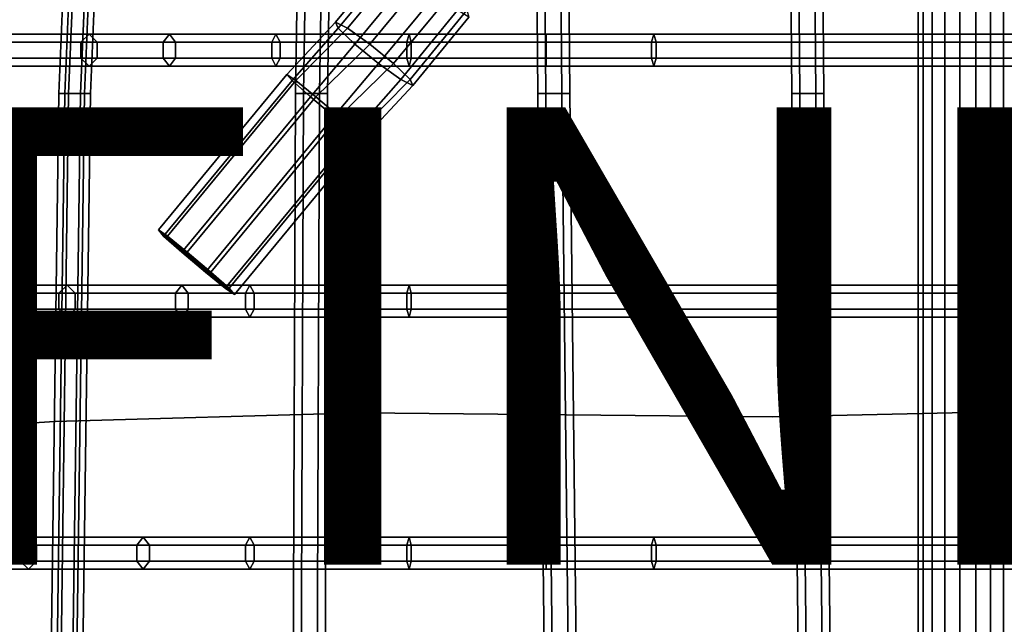
# Model space of a CAD drawing. Units: inches. Extents: x -9.9 to 9.8, y -10.1 to 10.3.
# Drawn here: x -4.5 to -0.2, y 0.2 to 2.9 of the extents above; entities that cross this region are included whole.
import ezdxf

# ---------------------------------------------------------------- set-up
doc = ezdxf.new("R2010")
doc.units = ezdxf.units.IN
doc.header["$MEASUREMENT"] = 0
for name, color, linetype in [('SEAT-BASE', 5, 'Continuous'), ('SEAT-COVER', 5, 'Continuous'), ('SEAT-FINISH', 7, 'Continuous'), ('SEAT-PROD_NO', 7, 'Continuous'), ('SEAT-SEAT', 5, 'Continuous')]:
    doc.layers.add(name, color=color, linetype=linetype)
doc.styles.get("Standard").update_dxf_attribs({"font": 'arial.ttf'})

msp = doc.modelspace()

# ---------------------------------------------------------------- linework, layer by layer
at = {"layer": 'SEAT-BASE'}
for points in [[(-2.8841, 3.2128, 22.865), (-3.1673, 2.8721, 22.8202), (-3.1553, 2.8457, 22.953), (-2.8757, 3.1824, 22.9973)], [(-2.8353, 3.1824, 22.7418), (-3.1149, 2.8457, 22.6975), (-3.1673, 2.8721, 22.8202), (-2.8841, 3.2128, 22.865)], [(-2.8757, 3.1824, 22.9973), (-3.1553, 2.8457, 22.953), (-3.0833, 2.7765, 23.0453), (-2.8134, 3.1027, 23.0881)], [(-2.7479, 3.1027, 22.6747), (-3.0179, 2.7765, 22.632), (-3.1149, 2.8457, 22.6975), (-2.8353, 3.1824, 22.7418)], [(-2.8134, 3.1027, 23.0881), (-3.0833, 2.7765, 23.0453), (-2.9789, 2.691, 23.0618), (-2.7209, 3.0041, 23.1027)], [(-2.6554, 3.0041, 22.6894), (-2.9135, 2.691, 22.6485), (-3.0179, 2.7765, 22.632), (-2.7479, 3.1027, 22.6747)], [(-0.6176, 3.0467, 23.224), (-0.6176, -2.9193, 23.224), (-0.5963, -2.9193, 23.3583), (-0.5963, 3.0467, 23.3583)], [(-0.5559, 3.0467, 23.1028), (-0.5559, -2.9193, 23.1028), (-0.6176, -2.9193, 23.224), (-0.6176, 3.0467, 23.224)], [(-0.5963, 3.0467, 23.3583), (-0.5963, -2.9193, 23.3583), (-0.5002, -2.9193, 23.4544), (-0.5002, 3.0467, 23.4544)], [(-0.4347, 3.0467, 23.0411), (-0.4347, -2.9193, 23.0411), (-0.5559, -2.9193, 23.1028), (-0.5559, 3.0467, 23.1028)], [(-0.5002, 3.0467, 23.4544), (-0.5002, -2.9193, 23.4544), (-0.3659, -2.9193, 23.4757), (-0.3659, 3.0467, 23.4757)], [(-0.3004, 3.0467, 23.0624), (-0.3004, -2.9193, 23.0624), (-0.4347, -2.9193, 23.0411), (-0.4347, 3.0467, 23.0411)], [(-0.3659, 3.0467, 23.4757), (-0.3659, -2.9193, 23.4757), (-0.2448, -2.9193, 23.414), (-0.2448, 3.0467, 23.414)], [(-0.2043, 3.0467, 23.1585), (-0.2043, -2.9193, 23.1585), (-0.3004, -2.9193, 23.0624), (-0.3004, 3.0467, 23.0624)], [(-0.2448, 3.0467, 23.414), (-0.2448, -2.9193, 23.414), (-0.183, -2.9193, 23.2928), (-0.183, 3.0467, 23.2928)], [(-2.7209, 3.0041, 23.1027), (-2.9789, 2.691, 23.0618), (-2.882, 2.6218, 22.9963), (-2.6335, 2.9244, 23.0356)], [(-2.593, 2.9244, 22.7802), (-2.8415, 2.6218, 22.7408), (-2.9135, 2.691, 22.6485), (-2.6554, 3.0041, 22.6894)], [(-2.6335, 2.9244, 23.0356), (-2.882, 2.6218, 22.9963), (-2.8295, 2.5954, 22.8737), (-2.5847, 2.894, 22.9124)], [(-2.5847, 2.894, 22.9124), (-2.8295, 2.5954, 22.8737), (-2.8415, 2.6218, 22.7408), (-2.593, 2.9244, 22.7802)], [(-3.1673, 2.8721, 22.8202), (-3.3804, 2.6437, 22.9281), (-3.3578, 2.6168, 22.9918), (-3.1553, 2.8457, 22.953)], [(-3.1149, 2.8457, 22.6975), (-3.3408, 2.6168, 22.8845), (-3.3804, 2.6437, 22.9281), (-3.1673, 2.8721, 22.8202)], [(-3.1553, 2.8457, 22.953), (-3.3578, 2.6168, 22.9918), (-3.2775, 2.5463, 23.0247), (-3.0833, 2.7765, 23.0453)], [(-3.0179, 2.7765, 22.632), (-3.2543, 2.5463, 22.878), (-3.3408, 2.6168, 22.8845), (-3.1149, 2.8457, 22.6975)], [(-3.0833, 2.7765, 23.0453), (-3.2775, 2.5463, 23.0247), (-3.1744, 2.4592, 23.041), (-2.9789, 2.691, 23.0618)], [(-2.9135, 2.691, 22.6485), (-3.1511, 2.4592, 22.8944), (-3.2543, 2.5463, 22.878), (-3.0179, 2.7765, 22.632)], [(-2.9789, 2.691, 23.0618), (-3.1744, 2.4592, 23.041), (-3.0878, 2.3888, 23.0345), (-2.882, 2.6218, 22.9963)], [(-2.8415, 2.6218, 22.7408), (-3.0708, 2.3888, 22.9273), (-3.1511, 2.4592, 22.8944), (-2.9135, 2.691, 22.6485)], [(-3.3804, 2.6437, 22.9281), (-3.9427, 1.9637, 22.8391), (-3.9201, 1.9368, 22.9027), (-3.3578, 2.6168, 22.9918)], [(-3.3408, 2.6168, 22.8845), (-3.9031, 1.9368, 22.7954), (-3.9427, 1.9637, 22.8391), (-3.3804, 2.6437, 22.9281)], [(-3.3578, 2.6168, 22.9918), (-3.9201, 1.9368, 22.9027), (-3.8397, 1.8664, 22.9356), (-3.2775, 2.5463, 23.0247)], [(-3.2543, 2.5463, 22.878), (-3.8165, 1.8664, 22.789), (-3.9031, 1.9368, 22.7954), (-3.3408, 2.6168, 22.8845)], [(-2.882, 2.6218, 22.9963), (-3.0878, 2.3888, 23.0345), (-3.0467, 2.3619, 22.981), (-2.8295, 2.5954, 22.8737)], [(-2.8295, 2.5954, 22.8737), (-3.0467, 2.3619, 22.981), (-3.0708, 2.3888, 22.9273), (-2.8415, 2.6218, 22.7408)], [(-3.2775, 2.5463, 23.0247), (-3.8397, 1.8664, 22.9356), (-3.7366, 1.7793, 22.952), (-3.1744, 2.4592, 23.041)], [(-3.1511, 2.4592, 22.8944), (-3.7134, 1.7793, 22.8053), (-3.8165, 1.8664, 22.789), (-3.2543, 2.5463, 22.878)], [(-3.1744, 2.4592, 23.041), (-3.7366, 1.7793, 22.952), (-3.65, 1.7089, 22.9455), (-3.0878, 2.3888, 23.0345)], [(-3.0708, 2.3888, 22.9273), (-3.6331, 1.7089, 22.8382), (-3.7134, 1.7793, 22.8053), (-3.1511, 2.4592, 22.8944)], [(-3.0878, 2.3888, 23.0345), (-3.65, 1.7089, 22.9455), (-3.6089, 1.682, 22.892), (-3.0467, 2.3619, 22.981)], [(-3.0467, 2.3619, 22.981), (-3.6089, 1.682, 22.892), (-3.6331, 1.7089, 22.8382), (-3.0708, 2.3888, 22.9273)], [(-3.9427, 1.9637, 22.8391), (-3.9031, 1.9368, 22.7954), (-3.6331, 1.7089, 22.8382), (-3.6089, 1.682, 22.892)], [(-3.9427, 1.9637, 22.8391), (-3.6089, 1.682, 22.892), (-3.65, 1.7089, 22.9455), (-3.9201, 1.9368, 22.9027)], [(-3.8397, 1.8664, 22.9356), (-3.9201, 1.9368, 22.9027), (-3.65, 1.7089, 22.9455), (-3.7366, 1.7793, 22.952)], [(-3.8165, 1.8664, 22.789), (-3.7134, 1.7793, 22.8053), (-3.6331, 1.7089, 22.8382), (-3.9031, 1.9368, 22.7954)]]:
    msp.add_3dface(points, dxfattribs=at)
at = {"layer": 'SEAT-COVER'}
for points, invisible_edges in [([(-5.2933, 1.0694, 25.5334), (-4.3955, 4.0811, 25.2017), (-4.3789, 4.9875, 25.6193), (-5.2829, 3.1846, 25.8521)], 11), ([(-5.2933, 1.0694, 25.2834), (-5.2829, 3.1846, 25.6021), (-4.3789, 4.9875, 25.3693), (-4.3955, 4.0811, 24.9517)], 13), ([(-3.0585, 1.1644, 24.1876), (-1.2556, 1.1469, 24.1982), (-1.2556, 4.185, 24.8886), (-3.0585, 4.1675, 24.7985)], 14), ([(-3.0585, 1.1644, 23.9376), (-3.0585, 4.1675, 24.5485), (-1.2556, 4.185, 24.6386), (-1.2556, 1.1469, 23.9482)], 7), ([(-1.2556, 4.185, 24.8886), (-1.2556, 1.1469, 24.1982), (0.7563, 1.1897, 24.5), (0.7563, 4.2047, 25.085)], 13), ([(-1.2556, 4.185, 24.6386), (0.7563, 4.2047, 24.835), (0.7563, 1.1897, 24.25), (-1.2556, 1.1469, 23.9482)], 11), ([(-4.3955, 4.0811, 25.2017), (-4.3955, 1.1258, 24.7017), (-3.0585, 1.1644, 24.1876), (-3.0585, 4.1675, 24.7985)], 13), ([(-4.3955, 4.0811, 24.9517), (-3.0585, 4.1675, 24.5485), (-3.0585, 1.1644, 23.9376), (-4.3955, 1.1258, 24.4517)], 11), ([(-5.2933, 1.0694, 25.5334), (-4.3955, 1.1258, 24.7017), (-4.3955, 4.0811, 25.2017)], 14), ([(-5.2933, 1.0694, 25.2834), (-4.3955, 4.0811, 24.9517), (-4.3955, 4.0811, 24.9517), (-4.3955, 1.1258, 24.4517)], 7), ([(-3.0368, -1.1891, 24.1876), (-3.0585, 1.1644, 24.1876), (-4.3955, 1.1258, 24.7017), (-4.3789, -1.0931, 24.7017)], 5), ([(-4.3955, 1.1258, 24.4517), (-3.0585, 1.1644, 23.9376), (-3.0368, -1.1891, 23.9376), (-4.3789, -1.0931, 24.4517)], 10), ([(-3.0368, -1.1891, 24.1876), (-1.2304, -1.2904, 24.1982), (-1.2556, 1.1469, 24.1982), (-3.0585, 1.1644, 24.1876)], 10), ([(-1.2556, 1.1469, 23.9482), (-1.2304, -1.2904, 23.9482), (-3.0368, -1.1891, 23.9376), (-3.0585, 1.1644, 23.9376)], 5), ([(0.7834, -1.2638, 24.5), (0.7563, 1.1897, 24.5), (-1.2556, 1.1469, 24.1982), (-1.2304, -1.2904, 24.1982)], 5), ([(-1.2556, 1.1469, 23.9482), (0.7563, 1.1897, 24.25), (0.7834, -1.2638, 24.25), (-1.2304, -1.2904, 23.9482)], 10), ([(-5.2829, -0.9777, 25.5334), (-4.3789, -1.0931, 24.7017), (-4.3955, 1.1258, 24.7017), (-5.2933, 1.0694, 25.5334)], 10), ([(-4.3955, 1.1258, 24.4517), (-4.3789, -1.0931, 24.4517), (-5.2829, -0.9777, 25.2834), (-5.2933, 1.0694, 25.2834)], 5)]:
    msp.add_3dface(points, dxfattribs=dict(at, invisible_edges=invisible_edges))
at = {"layer": 'SEAT-SEAT'}
for points in [[(-4.3785, 2.561, 23.8774), (-4.3354, 2.561, 23.9325), (-4.2778, 3.9263, 24.185), (-4.3209, 3.9263, 24.1299)], [(-4.3524, 2.561, 23.8125), (-4.3785, 2.561, 23.8774), (-4.3209, 3.9263, 24.1299), (-4.2947, 3.9263, 24.0649)], [(-4.2831, 2.561, 23.8027), (-4.3524, 2.561, 23.8125), (-4.2947, 3.9263, 24.0649), (-4.2254, 3.9263, 24.0551)], [(-4.3354, 2.561, 23.9325), (-4.2661, 2.561, 23.9227), (-4.2085, 3.9263, 24.1752), (-4.2778, 3.9263, 24.185)], [(-4.2399, 2.561, 23.8578), (-4.2831, 2.561, 23.8027), (-4.2254, 3.9263, 24.0551), (-4.1823, 3.9263, 24.1103)], [(-4.2661, 2.561, 23.9227), (-4.2399, 2.561, 23.8578), (-4.1823, 3.9263, 24.1103), (-4.2085, 3.9263, 24.1752)], [(-3.342, 2.561, 23.4859), (-3.307, 2.561, 23.5465), (-3.2853, 3.9263, 23.8045), (-3.3203, 3.9263, 23.7439)], [(-3.307, 2.561, 23.4253), (-3.342, 2.561, 23.4859), (-3.3203, 3.9263, 23.7439), (-3.2853, 3.9263, 23.6833)], [(-3.307, 2.561, 23.5465), (-3.237, 2.561, 23.5465), (-3.2153, 3.9263, 23.8045), (-3.2853, 3.9263, 23.8045)], [(-3.237, 2.561, 23.4253), (-3.307, 2.561, 23.4253), (-3.2853, 3.9263, 23.6833), (-3.2153, 3.9263, 23.6833)], [(-3.237, 2.561, 23.5465), (-3.202, 2.561, 23.4859), (-3.1803, 3.9263, 23.7439), (-3.2153, 3.9263, 23.8045)], [(-3.202, 2.561, 23.4859), (-3.237, 2.561, 23.4253), (-3.2153, 3.9263, 23.6833), (-3.1803, 3.9263, 23.7439)], [(-2.282, 2.561, 23.4443), (-2.247, 2.561, 23.5049), (-2.2584, 3.9263, 23.7409), (-2.2934, 3.9263, 23.6803)], [(-2.247, 2.561, 23.3837), (-2.282, 2.561, 23.4443), (-2.2934, 3.9263, 23.6803), (-2.2584, 3.9263, 23.6197)], [(-2.247, 2.561, 23.5049), (-2.177, 2.561, 23.5049), (-2.1884, 3.9263, 23.7409), (-2.2584, 3.9263, 23.7409)], [(-2.177, 2.561, 23.3837), (-2.247, 2.561, 23.3837), (-2.2584, 3.9263, 23.6197), (-2.1884, 3.9263, 23.6197)], [(-2.177, 2.561, 23.5049), (-2.142, 2.561, 23.4443), (-2.1534, 3.9263, 23.6803), (-2.1884, 3.9263, 23.7409)], [(-2.142, 2.561, 23.4443), (-2.177, 2.561, 23.3837), (-2.1884, 3.9263, 23.6197), (-2.1534, 3.9263, 23.6803)], [(-1.1705, 2.561, 23.563), (-1.1355, 2.561, 23.6237), (-1.147, 3.9263, 23.8663), (-1.182, 3.9263, 23.8056)], [(-1.1355, 2.561, 23.5024), (-1.1705, 2.561, 23.563), (-1.182, 3.9263, 23.8056), (-1.147, 3.9263, 23.745)], [(-1.1355, 2.561, 23.6237), (-1.0655, 2.561, 23.6237), (-1.077, 3.9263, 23.8663), (-1.147, 3.9263, 23.8663)], [(-1.0655, 2.561, 23.5024), (-1.1355, 2.561, 23.5024), (-1.147, 3.9263, 23.745), (-1.077, 3.9263, 23.745)], [(-1.0655, 2.561, 23.6237), (-1.0305, 2.561, 23.563), (-1.042, 3.9263, 23.8056), (-1.077, 3.9263, 23.8663)], [(-1.0305, 2.561, 23.563), (-1.0655, 2.561, 23.5024), (-1.077, 3.9263, 23.745), (-1.042, 3.9263, 23.8056)], [(-4.2818, 2.7851, 24.0205), (-4.7383, 2.7851, 24.2605), (-4.6943, 2.8201, 24.3023), (-4.246, 2.8201, 24.0694)], [(-4.246, 2.8201, 24.0694), (-4.6943, 2.8201, 24.3023), (-4.6503, 2.7851, 24.344), (-4.2103, 2.7851, 24.1184)], [(-3.9219, 2.7851, 23.8555), (-4.2818, 2.7851, 24.0205), (-4.246, 2.8201, 24.0694), (-3.8947, 2.8201, 23.9096)], [(-3.8947, 2.8201, 23.9096), (-4.246, 2.8201, 24.0694), (-4.2103, 2.7851, 24.1184), (-3.8675, 2.7851, 23.9638)], [(-3.4467, 2.7851, 23.6817), (-3.9219, 2.7851, 23.8555), (-3.8947, 2.8201, 23.9096), (-3.428, 2.8201, 23.7393)], [(-3.428, 2.8201, 23.7393), (-3.8947, 2.8201, 23.9096), (-3.8675, 2.7851, 23.9638), (-3.4093, 2.7851, 23.797)], [(-2.855, 2.7851, 23.5744), (-3.4467, 2.7851, 23.6817), (-3.428, 2.8201, 23.7393), (-2.8458, 2.8201, 23.6343)], [(-2.8458, 2.8201, 23.6343), (-3.428, 2.8201, 23.7393), (-3.4093, 2.7851, 23.797), (-2.8366, 2.7851, 23.6943)], [(-2.2458, 2.7851, 23.5626), (-2.855, 2.7851, 23.5744), (-2.8458, 2.8201, 23.6343), (-2.2458, 2.8201, 23.6233)], [(-2.2458, 2.8201, 23.6233), (-2.8458, 2.8201, 23.6343), (-2.8366, 2.7851, 23.6943), (-2.2458, 2.7851, 23.6839)], [(-1.7744, 2.8201, 23.678), (-2.2458, 2.8201, 23.6233), (-2.2458, 2.7851, 23.6839), (-1.7853, 2.7851, 23.7376)], [(-1.7635, 2.7851, 23.6184), (-2.2458, 2.7851, 23.5626), (-2.2458, 2.8201, 23.6233), (-1.7744, 2.8201, 23.678)], [(6.058, 2.8201, 24.9874), (-1.7744, 2.8201, 23.678), (-1.7853, 2.7851, 23.7376), (6.0436, 2.7851, 25.0463)], [(6.0724, 2.7851, 24.9285), (-1.7635, 2.7851, 23.6184), (-1.7744, 2.8201, 23.678), (6.058, 2.8201, 24.9874)], [(-4.2818, 2.7151, 24.0205), (-4.7383, 2.7151, 24.2605), (-4.7383, 2.7851, 24.2605), (-4.2818, 2.7851, 24.0205)], [(-4.2103, 2.7851, 24.1184), (-4.6503, 2.7851, 24.344), (-4.6503, 2.7151, 24.344), (-4.2103, 2.7151, 24.1184)], [(-3.9219, 2.7151, 23.8555), (-4.2818, 2.7151, 24.0205), (-4.2818, 2.7851, 24.0205), (-3.9219, 2.7851, 23.8555)], [(-3.8675, 2.7851, 23.9638), (-4.2103, 2.7851, 24.1184), (-4.2103, 2.7151, 24.1184), (-3.8675, 2.7151, 23.9638)], [(-3.4467, 2.7151, 23.6817), (-3.9219, 2.7151, 23.8555), (-3.9219, 2.7851, 23.8555), (-3.4467, 2.7851, 23.6817)], [(-3.4093, 2.7851, 23.797), (-3.8675, 2.7851, 23.9638), (-3.8675, 2.7151, 23.9638), (-3.4093, 2.7151, 23.797)], [(-2.855, 2.7151, 23.5744), (-3.4467, 2.7151, 23.6817), (-3.4467, 2.7851, 23.6817), (-2.855, 2.7851, 23.5744)], [(-2.8366, 2.7851, 23.6943), (-3.4093, 2.7851, 23.797), (-3.4093, 2.7151, 23.797), (-2.8366, 2.7151, 23.6943)], [(-2.2458, 2.7151, 23.5626), (-2.855, 2.7151, 23.5744), (-2.855, 2.7851, 23.5744), (-2.2458, 2.7851, 23.5626)], [(-2.2458, 2.7851, 23.6839), (-2.8366, 2.7851, 23.6943), (-2.8366, 2.7151, 23.6943), (-2.2458, 2.7151, 23.6839)], [(-1.7853, 2.7851, 23.7376), (-2.2458, 2.7851, 23.6839), (-2.2458, 2.7151, 23.6839), (-1.7853, 2.7151, 23.7376)], [(-1.7635, 2.7151, 23.6184), (-2.2458, 2.7151, 23.5626), (-2.2458, 2.7851, 23.5626), (-1.7635, 2.7851, 23.6184)], [(6.0436, 2.7851, 25.0463), (-1.7853, 2.7851, 23.7376), (-1.7853, 2.7151, 23.7376), (6.0436, 2.7151, 25.0463)], [(6.0724, 2.7151, 24.9285), (-1.7635, 2.7151, 23.6184), (-1.7635, 2.7851, 23.6184), (6.0724, 2.7851, 24.9285)], [(-4.246, 2.6801, 24.0694), (-4.6943, 2.6801, 24.3023), (-4.7383, 2.7151, 24.2605), (-4.2818, 2.7151, 24.0205)], [(-4.2103, 2.7151, 24.1184), (-4.6503, 2.7151, 24.344), (-4.6943, 2.6801, 24.3023), (-4.246, 2.6801, 24.0694)], [(-3.8947, 2.6801, 23.9096), (-4.246, 2.6801, 24.0694), (-4.2818, 2.7151, 24.0205), (-3.9219, 2.7151, 23.8555)], [(-3.8675, 2.7151, 23.9638), (-4.2103, 2.7151, 24.1184), (-4.246, 2.6801, 24.0694), (-3.8947, 2.6801, 23.9096)], [(-3.428, 2.6801, 23.7393), (-3.8947, 2.6801, 23.9096), (-3.9219, 2.7151, 23.8555), (-3.4467, 2.7151, 23.6817)], [(-3.4093, 2.7151, 23.797), (-3.8675, 2.7151, 23.9638), (-3.8947, 2.6801, 23.9096), (-3.428, 2.6801, 23.7393)], [(-2.8458, 2.6801, 23.6343), (-3.428, 2.6801, 23.7393), (-3.4467, 2.7151, 23.6817), (-2.855, 2.7151, 23.5744)], [(-2.8366, 2.7151, 23.6943), (-3.4093, 2.7151, 23.797), (-3.428, 2.6801, 23.7393), (-2.8458, 2.6801, 23.6343)], [(-2.2458, 2.6801, 23.6233), (-2.8458, 2.6801, 23.6343), (-2.855, 2.7151, 23.5744), (-2.2458, 2.7151, 23.5626)], [(-2.2458, 2.7151, 23.6839), (-2.8366, 2.7151, 23.6943), (-2.8458, 2.6801, 23.6343), (-2.2458, 2.6801, 23.6233)], [(-1.7853, 2.7151, 23.7376), (-2.2458, 2.7151, 23.6839), (-2.2458, 2.6801, 23.6233), (-1.7744, 2.6801, 23.678)], [(-1.7744, 2.6801, 23.678), (-2.2458, 2.6801, 23.6233), (-2.2458, 2.7151, 23.5626), (-1.7635, 2.7151, 23.6184)], [(6.0436, 2.7151, 25.0463), (-1.7853, 2.7151, 23.7376), (-1.7744, 2.6801, 23.678), (6.058, 2.6801, 24.9874)], [(6.058, 2.6801, 24.9874), (-1.7744, 2.6801, 23.678), (-1.7635, 2.7151, 23.6184), (6.0724, 2.7151, 24.9285)], [(-4.4134, 0, 23.7063), (-4.3702, 0, 23.7615), (-4.3354, 2.561, 23.9325), (-4.3785, 2.561, 23.8774)], [(-4.3872, 0, 23.6414), (-4.4134, 0, 23.7063), (-4.3785, 2.561, 23.8774), (-4.3524, 2.561, 23.8125)], [(-4.3179, 0, 23.6316), (-4.3872, 0, 23.6414), (-4.3524, 2.561, 23.8125), (-4.2831, 2.561, 23.8027)], [(-4.3702, 0, 23.7615), (-4.3009, 0, 23.7517), (-4.2661, 2.561, 23.9227), (-4.3354, 2.561, 23.9325)], [(-4.2747, 0, 23.6867), (-4.3179, 0, 23.6316), (-4.2831, 2.561, 23.8027), (-4.2399, 2.561, 23.8578)], [(-4.3009, 0, 23.7517), (-4.2747, 0, 23.6867), (-4.2399, 2.561, 23.8578), (-4.2661, 2.561, 23.9227)], [(-3.3525, 0, 23.3116), (-3.3175, 0, 23.3723), (-3.307, 2.561, 23.5465), (-3.342, 2.561, 23.4859)], [(-3.3175, 0, 23.251), (-3.3525, 0, 23.3116), (-3.342, 2.561, 23.4859), (-3.307, 2.561, 23.4253)], [(-3.3175, 0, 23.3723), (-3.2475, 0, 23.3723), (-3.237, 2.561, 23.5465), (-3.307, 2.561, 23.5465)], [(-3.2475, 0, 23.251), (-3.3175, 0, 23.251), (-3.307, 2.561, 23.4253), (-3.237, 2.561, 23.4253)], [(-3.2475, 0, 23.3723), (-3.2125, 0, 23.3116), (-3.202, 2.561, 23.4859), (-3.237, 2.561, 23.5465)], [(-3.2125, 0, 23.3116), (-3.2475, 0, 23.251), (-3.237, 2.561, 23.4253), (-3.202, 2.561, 23.4859)], [(-2.2527, 0, 23.2406), (-2.2177, 0, 23.3012), (-2.247, 2.561, 23.5049), (-2.282, 2.561, 23.4443)], [(-2.2177, 0, 23.18), (-2.2527, 0, 23.2406), (-2.282, 2.561, 23.4443), (-2.247, 2.561, 23.3837)], [(-2.2177, 0, 23.3012), (-2.1477, 0, 23.3012), (-2.177, 2.561, 23.5049), (-2.247, 2.561, 23.5049)], [(-2.1477, 0, 23.18), (-2.2177, 0, 23.18), (-2.247, 2.561, 23.3837), (-2.177, 2.561, 23.3837)], [(-2.1477, 0, 23.3012), (-2.1127, 0, 23.2406), (-2.142, 2.561, 23.4443), (-2.177, 2.561, 23.5049)], [(-2.1127, 0, 23.2406), (-2.1477, 0, 23.18), (-2.177, 2.561, 23.3837), (-2.142, 2.561, 23.4443)], [(-1.1412, 0, 23.4248), (-1.1062, 0, 23.4854), (-1.1355, 2.561, 23.6237), (-1.1705, 2.561, 23.563)], [(-1.1062, 0, 23.3642), (-1.1412, 0, 23.4248), (-1.1705, 2.561, 23.563), (-1.1355, 2.561, 23.5024)], [(-1.1062, 0, 23.4854), (-1.0362, 0, 23.4854), (-1.0655, 2.561, 23.6237), (-1.1355, 2.561, 23.6237)], [(-1.0362, 0, 23.3642), (-1.1062, 0, 23.3642), (-1.1355, 2.561, 23.5024), (-1.0655, 2.561, 23.5024)], [(-1.0362, 0, 23.4854), (-1.0012, 0, 23.4248), (-1.0305, 2.561, 23.563), (-1.0655, 2.561, 23.6237)], [(-1.0012, 0, 23.4248), (-1.0362, 0, 23.3642), (-1.0655, 2.561, 23.5024), (-1.0305, 2.561, 23.563)], [(-4.3779, 1.6869, 23.9197), (-5.0039, 1.6869, 24.3645), (-4.9599, 1.7219, 24.4063), (-4.3421, 1.7219, 23.9687)], [(-4.3779, 1.6169, 23.9197), (-5.0039, 1.6169, 24.3645), (-5.0039, 1.6869, 24.3645), (-4.3779, 1.6869, 23.9197)], [(-4.3421, 1.7219, 23.9687), (-4.9599, 1.7219, 24.4063), (-4.9159, 1.6869, 24.448), (-4.3064, 1.6869, 24.0176)], [(-4.3064, 1.6869, 24.0176), (-4.9159, 1.6869, 24.448), (-4.9159, 1.6169, 24.448), (-4.3064, 1.6169, 24.0176)], [(-3.8672, 1.6869, 23.6779), (-4.3779, 1.6869, 23.9197), (-4.3421, 1.7219, 23.9687), (-3.84, 1.7219, 23.7321)], [(-3.8672, 1.6169, 23.6779), (-4.3779, 1.6169, 23.9197), (-4.3779, 1.6869, 23.9197), (-3.8672, 1.6869, 23.6779)], [(-3.84, 1.7219, 23.7321), (-4.3421, 1.7219, 23.9687), (-4.3064, 1.6869, 24.0176), (-3.8127, 1.6869, 23.7863)], [(-3.8127, 1.6869, 23.7863), (-4.3064, 1.6869, 24.0176), (-4.3064, 1.6169, 24.0176), (-3.8127, 1.6169, 23.7863)], [(-3.5615, 1.6869, 23.5365), (-3.8672, 1.6869, 23.6779), (-3.84, 1.7219, 23.7321), (-3.5428, 1.7219, 23.5941)], [(-3.5615, 1.6169, 23.5365), (-3.8672, 1.6169, 23.6779), (-3.8672, 1.6869, 23.6779), (-3.5615, 1.6869, 23.5365)], [(-3.5428, 1.7219, 23.5941), (-3.84, 1.7219, 23.7321), (-3.8127, 1.6869, 23.7863), (-3.5241, 1.6869, 23.6518)], [(-3.5241, 1.6869, 23.6518), (-3.8127, 1.6869, 23.7863), (-3.8127, 1.6169, 23.7863), (-3.5241, 1.6169, 23.6518)], [(-2.855, 1.6869, 23.4175), (-3.5615, 1.6869, 23.5365), (-3.5428, 1.7219, 23.5941), (-2.8458, 1.7219, 23.4774)], [(-2.855, 1.6169, 23.4175), (-3.5615, 1.6169, 23.5365), (-3.5615, 1.6869, 23.5365), (-2.855, 1.6869, 23.4175)], [(-2.8458, 1.7219, 23.4774), (-3.5428, 1.7219, 23.5941), (-3.5241, 1.6869, 23.6518), (-2.8366, 1.6869, 23.5373)], [(-2.8366, 1.6869, 23.5373), (-3.5241, 1.6869, 23.6518), (-3.5241, 1.6169, 23.6518), (-2.8366, 1.6169, 23.5373)], [(-2.2458, 1.6869, 23.4057), (-2.855, 1.6869, 23.4175), (-2.8458, 1.7219, 23.4774), (-2.2458, 1.7219, 23.4664)], [(-2.2458, 1.6169, 23.4057), (-2.855, 1.6169, 23.4175), (-2.855, 1.6869, 23.4175), (-2.2458, 1.6869, 23.4057)], [(-2.2458, 1.7219, 23.4664), (-2.8458, 1.7219, 23.4774), (-2.8366, 1.6869, 23.5373), (-2.2458, 1.6869, 23.527)], [(-2.2458, 1.6869, 23.527), (-2.8366, 1.6869, 23.5373), (-2.8366, 1.6169, 23.5373), (-2.2458, 1.6169, 23.527)], [(-1.7744, 1.7219, 23.5211), (-2.2458, 1.7219, 23.4664), (-2.2458, 1.6869, 23.527), (-1.7853, 1.6869, 23.5807)], [(-1.7635, 1.6869, 23.4614), (-2.2458, 1.6869, 23.4057), (-2.2458, 1.7219, 23.4664), (-1.7744, 1.7219, 23.5211)], [(-1.7853, 1.6869, 23.5807), (-2.2458, 1.6869, 23.527), (-2.2458, 1.6169, 23.527), (-1.7853, 1.6169, 23.5807)], [(-1.7635, 1.6169, 23.4614), (-2.2458, 1.6169, 23.4057), (-2.2458, 1.6869, 23.4057), (-1.7635, 1.6869, 23.4614)], [(6.058, 1.7219, 24.9438), (-1.7744, 1.7219, 23.5211), (-1.7853, 1.6869, 23.5807), (6.0436, 1.6869, 25.0027)], [(6.0436, 1.6869, 25.0027), (-1.7853, 1.6869, 23.5807), (-1.7853, 1.6169, 23.5807), (6.0436, 1.6169, 25.0027)], [(6.0724, 1.6869, 24.8849), (-1.7635, 1.6869, 23.4614), (-1.7744, 1.7219, 23.5211), (6.058, 1.7219, 24.9438)], [(6.0724, 1.6169, 24.8849), (-1.7635, 1.6169, 23.4614), (-1.7635, 1.6869, 23.4614), (6.0724, 1.6869, 24.8849)], [(-4.3421, 1.5819, 23.9687), (-4.9599, 1.5819, 24.4063), (-5.0039, 1.6169, 24.3645), (-4.3779, 1.6169, 23.9197)], [(-4.3064, 1.6169, 24.0176), (-4.9159, 1.6169, 24.448), (-4.9599, 1.5819, 24.4063), (-4.3421, 1.5819, 23.9687)], [(-3.84, 1.5819, 23.7321), (-4.3421, 1.5819, 23.9687), (-4.3779, 1.6169, 23.9197), (-3.8672, 1.6169, 23.6779)], [(-3.8127, 1.6169, 23.7863), (-4.3064, 1.6169, 24.0176), (-4.3421, 1.5819, 23.9687), (-3.84, 1.5819, 23.7321)], [(-3.5428, 1.5819, 23.5941), (-3.84, 1.5819, 23.7321), (-3.8672, 1.6169, 23.6779), (-3.5615, 1.6169, 23.5365)], [(-3.5241, 1.6169, 23.6518), (-3.8127, 1.6169, 23.7863), (-3.84, 1.5819, 23.7321), (-3.5428, 1.5819, 23.5941)], [(-2.8458, 1.5819, 23.4774), (-3.5428, 1.5819, 23.5941), (-3.5615, 1.6169, 23.5365), (-2.855, 1.6169, 23.4175)], [(-2.8366, 1.6169, 23.5373), (-3.5241, 1.6169, 23.6518), (-3.5428, 1.5819, 23.5941), (-2.8458, 1.5819, 23.4774)], [(-2.2458, 1.5819, 23.4664), (-2.8458, 1.5819, 23.4774), (-2.855, 1.6169, 23.4175), (-2.2458, 1.6169, 23.4057)], [(-2.2458, 1.6169, 23.527), (-2.8366, 1.6169, 23.5373), (-2.8458, 1.5819, 23.4774), (-2.2458, 1.5819, 23.4664)], [(-1.7853, 1.6169, 23.5807), (-2.2458, 1.6169, 23.527), (-2.2458, 1.5819, 23.4664), (-1.7744, 1.5819, 23.5211)], [(-1.7744, 1.5819, 23.5211), (-2.2458, 1.5819, 23.4664), (-2.2458, 1.6169, 23.4057), (-1.7635, 1.6169, 23.4614)], [(6.0436, 1.6169, 25.0027), (-1.7853, 1.6169, 23.5807), (-1.7744, 1.5819, 23.5211), (6.058, 1.5819, 24.9438)], [(6.058, 1.5819, 24.9438), (-1.7744, 1.5819, 23.5211), (-1.7635, 1.6169, 23.4614), (6.0724, 1.6169, 24.8849)], [(-4.5474, 0.5845, 23.9197), (-5.0039, 0.5845, 24.2605), (-4.9599, 0.6195, 24.3023), (-4.5116, 0.6195, 23.9687)], [(-4.5116, 0.6195, 23.9687), (-4.9599, 0.6195, 24.3023), (-4.9159, 0.5845, 24.344), (-4.4759, 0.5845, 24.0176)], [(-4.0367, 0.5845, 23.6564), (-4.5474, 0.5845, 23.9197), (-4.5116, 0.6195, 23.9687), (-4.0095, 0.6195, 23.7106)], [(-4.0095, 0.6195, 23.7106), (-4.5116, 0.6195, 23.9687), (-4.4759, 0.5845, 24.0176), (-3.9823, 0.5845, 23.7647)], [(-3.5615, 0.5845, 23.4826), (-4.0367, 0.5845, 23.6564), (-4.0095, 0.6195, 23.7106), (-3.5428, 0.6195, 23.5403)], [(-3.5428, 0.6195, 23.5403), (-4.0095, 0.6195, 23.7106), (-3.9823, 0.5845, 23.7647), (-3.5241, 0.5845, 23.5979)], [(-2.855, 0.5845, 23.3444), (-3.5615, 0.5845, 23.4826), (-3.5428, 0.6195, 23.5403), (-2.8458, 0.6195, 23.4044)], [(-2.8458, 0.6195, 23.4044), (-3.5428, 0.6195, 23.5403), (-3.5241, 0.5845, 23.5979), (-2.8366, 0.5845, 23.4643)], [(-2.2458, 0.5845, 23.3327), (-2.855, 0.5845, 23.3444), (-2.8458, 0.6195, 23.4044), (-2.2458, 0.6195, 23.3933)], [(-2.2458, 0.6195, 23.3933), (-2.8458, 0.6195, 23.4044), (-2.8366, 0.5845, 23.4643), (-2.2458, 0.5845, 23.4539)], [(-1.7744, 0.6195, 23.448), (-2.2458, 0.6195, 23.3933), (-2.2458, 0.5845, 23.4539), (-1.7853, 0.5845, 23.5077)], [(-1.7635, 0.5845, 23.3884), (-2.2458, 0.5845, 23.3327), (-2.2458, 0.6195, 23.3933), (-1.7744, 0.6195, 23.448)], [(6.058, 0.6195, 24.9138), (-1.7744, 0.6195, 23.448), (-1.7853, 0.5845, 23.5077), (6.0436, 0.5845, 24.9727)], [(6.0724, 0.5845, 24.8549), (-1.7635, 0.5845, 23.3884), (-1.7744, 0.6195, 23.448), (6.058, 0.6195, 24.9138)], [(-4.5474, 0.5145, 23.9197), (-5.0039, 0.5145, 24.2605), (-5.0039, 0.5845, 24.2605), (-4.5474, 0.5845, 23.9197)], [(-4.4759, 0.5845, 24.0176), (-4.9159, 0.5845, 24.344), (-4.9159, 0.5145, 24.344), (-4.4759, 0.5145, 24.0176)], [(-4.0367, 0.5145, 23.6564), (-4.5474, 0.5145, 23.9197), (-4.5474, 0.5845, 23.9197), (-4.0367, 0.5845, 23.6564)], [(-3.9823, 0.5845, 23.7647), (-4.4759, 0.5845, 24.0176), (-4.4759, 0.5145, 24.0176), (-3.9823, 0.5145, 23.7647)], [(-3.5615, 0.5145, 23.4826), (-4.0367, 0.5145, 23.6564), (-4.0367, 0.5845, 23.6564), (-3.5615, 0.5845, 23.4826)], [(-3.5241, 0.5845, 23.5979), (-3.9823, 0.5845, 23.7647), (-3.9823, 0.5145, 23.7647), (-3.5241, 0.5145, 23.5979)], [(-2.855, 0.5145, 23.3444), (-3.5615, 0.5145, 23.4826), (-3.5615, 0.5845, 23.4826), (-2.855, 0.5845, 23.3444)], [(-2.8366, 0.5845, 23.4643), (-3.5241, 0.5845, 23.5979), (-3.5241, 0.5145, 23.5979), (-2.8366, 0.5145, 23.4643)], [(-2.2458, 0.5145, 23.3327), (-2.855, 0.5145, 23.3444), (-2.855, 0.5845, 23.3444), (-2.2458, 0.5845, 23.3327)], [(-2.2458, 0.5845, 23.4539), (-2.8366, 0.5845, 23.4643), (-2.8366, 0.5145, 23.4643), (-2.2458, 0.5145, 23.4539)], [(-1.7853, 0.5845, 23.5077), (-2.2458, 0.5845, 23.4539), (-2.2458, 0.5145, 23.4539), (-1.7853, 0.5145, 23.5077)], [(-1.7635, 0.5145, 23.3884), (-2.2458, 0.5145, 23.3327), (-2.2458, 0.5845, 23.3327), (-1.7635, 0.5845, 23.3884)], [(6.0436, 0.5845, 24.9727), (-1.7853, 0.5845, 23.5077), (-1.7853, 0.5145, 23.5077), (6.0436, 0.5145, 24.9727)], [(6.0724, 0.5145, 24.8549), (-1.7635, 0.5145, 23.3884), (-1.7635, 0.5845, 23.3884), (6.0724, 0.5845, 24.8549)], [(-4.5116, 0.4795, 23.9687), (-4.9599, 0.4795, 24.3023), (-5.0039, 0.5145, 24.2605), (-4.5474, 0.5145, 23.9197)], [(-4.4759, 0.5145, 24.0176), (-4.9159, 0.5145, 24.344), (-4.9599, 0.4795, 24.3023), (-4.5116, 0.4795, 23.9687)], [(-4.0095, 0.4795, 23.7106), (-4.5116, 0.4795, 23.9687), (-4.5474, 0.5145, 23.9197), (-4.0367, 0.5145, 23.6564)], [(-3.9823, 0.5145, 23.7647), (-4.4759, 0.5145, 24.0176), (-4.5116, 0.4795, 23.9687), (-4.0095, 0.4795, 23.7106)], [(-3.5428, 0.4795, 23.5403), (-4.0095, 0.4795, 23.7106), (-4.0367, 0.5145, 23.6564), (-3.5615, 0.5145, 23.4826)], [(-3.5241, 0.5145, 23.5979), (-3.9823, 0.5145, 23.7647), (-4.0095, 0.4795, 23.7106), (-3.5428, 0.4795, 23.5403)], [(-2.8458, 0.4795, 23.4044), (-3.5428, 0.4795, 23.5403), (-3.5615, 0.5145, 23.4826), (-2.855, 0.5145, 23.3444)], [(-2.8366, 0.5145, 23.4643), (-3.5241, 0.5145, 23.5979), (-3.5428, 0.4795, 23.5403), (-2.8458, 0.4795, 23.4044)], [(-2.2458, 0.4795, 23.3933), (-2.8458, 0.4795, 23.4044), (-2.855, 0.5145, 23.3444), (-2.2458, 0.5145, 23.3327)], [(-2.2458, 0.5145, 23.4539), (-2.8366, 0.5145, 23.4643), (-2.8458, 0.4795, 23.4044), (-2.2458, 0.4795, 23.3933)], [(-1.7853, 0.5145, 23.5077), (-2.2458, 0.5145, 23.4539), (-2.2458, 0.4795, 23.3933), (-1.7744, 0.4795, 23.448)], [(-1.7744, 0.4795, 23.448), (-2.2458, 0.4795, 23.3933), (-2.2458, 0.5145, 23.3327), (-1.7635, 0.5145, 23.3884)], [(6.0436, 0.5145, 24.9727), (-1.7853, 0.5145, 23.5077), (-1.7744, 0.4795, 23.448), (6.058, 0.4795, 24.9138)], [(6.058, 0.4795, 24.9138), (-1.7744, 0.4795, 23.448), (-1.7635, 0.5145, 23.3884), (6.0724, 0.5145, 24.8549)]]:
    msp.add_3dface(points, dxfattribs=at)

# ---------------------------------------------------------------- texts
at = {"layer": 'SEAT-FINISH'}
msp.add_attdef('FINISH', (-5, 0.5), '', height=2, dxfattribs=at)
at = {"layer": 'SEAT-PROD_NO', "flags": 8}
msp.add_attdef('PROD_NO', (-5, 3), 'DKHCX.5', height=2, dxfattribs=at)

doc.saveas('drawing.dxf')
